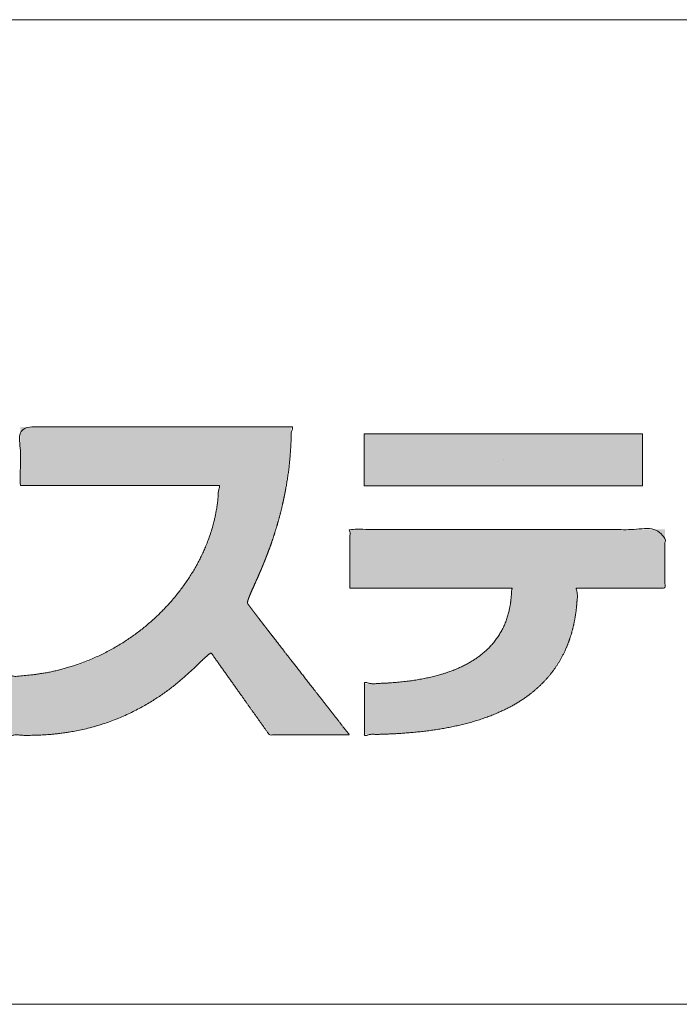
# Model space of a CAD drawing. Units: millimetres. Extents: x -145 to 146, y -102 to 102.
# Drawn here: x 98 to 104, y -102 to -93 of the extents above; entities that cross this region are included whole.
import ezdxf

# ---------------------------------------------------------------- set-up
doc = ezdxf.new("R2010")
doc.units = ezdxf.units.MM
doc.layers.add('レイヤ－ 1', color=7, linetype='Continuous', lineweight=18)
doc.layers.add('一般', color=7, linetype='Continuous', lineweight=5)

# ---------------------------------------------------------------- blocks, each defined once
blk = doc.blocks.new('block 2')
at = {"layer": 'レイヤ－ 1'}
blk.add_line((-3570.34, -46.59), (-3570.34, -46.59), dxfattribs=at)
at = {"layer": 'レイヤ－ 1', "flags": 128}
blk.add_lwpolyline([(-3434.14, -72.13), (-3434.14, -21.06), (-3706.54, -21.06), (-3706.54, -72.13), (-3434.14, -72.13)], dxfattribs=at)
at = {"layer": 'レイヤ－ 1', "color": 7, "linetype": 'Continuous'}
blk.add_solid([(-3434.14, -72.13), (-3434.14, -21.06), (-3706.54, -72.13), (-3706.54, -21.06)], dxfattribs=at)
blk = doc.blocks.new('グループ-1')
at = {"layer": 'レイヤ－ 1', "linetype": 'Continuous', "lineweight": 0}
for points in [[(9802.16, -9737.19), (9802.16, -9736.75), (9802.16, -9736.2), (9802.16, -9735.55), (9802.16, -9734.79), (9802.16, -9733.93), (9802.16, -9732.97), (9802.16, -9731.91), (9802.16, -9730.75), (9802.16, -9729.5), (9802.16, -9728.19), (9802.16, -9726.82), (9802.16, -9725.39), (9802.16, -9723.89), (9802.16, -9722.33), (9802.16, -9720.71), (9802.16, -9719.03), (9802.16, -9717.31), (9802.16, -9715.58), (9802.16, -9713.83), (9802.16, -9712.08), (9802.16, -9710.31), (9802.16, -9708.53), (9802.16, -9706.73), (9802.16, -9704.93), (9802.16, -9703.13), (9802.16, -9701.38), (9802.16, -9699.66), (9802.16, -9697.97), (9802.16, -9696.33), (9802.16, -9694.72), (9802.16, -9693.15), (9802.16, -9691.61), (9802.16, -9690.15), (9802.16, -9688.81), (9802.16, -9687.58), (9802.16, -9686.46), (9802.16, -9685.46), (9802.16, -9684.57), (9802.16, -9683.79), (9802.16, -9683.13), (9802.16, -9682.56), (9802.16, -9682.02), (9802.16, -9681.54), (9802.16, -9681.11), (9802.16, -9680.72), (9802.16, -9680.38), (9802.16, -9680.09), (9802.16, -9679.85), (9802.89, -9679.85), (9803.84, -9679.85), (9805.02, -9679.85), (9806.42, -9679.85), (9808.06, -9679.85), (9809.92, -9679.85), (9812.01, -9679.85), (9814.32, -9679.85), (9816.77, -9679.85), (9819.26, -9679.85), (9821.79, -9679.85), (9824.36, -9679.85), (9826.97, -9679.85), (9829.62, -9679.85), (9832.31, -9679.85), (9835.04, -9679.85), (9837.82, -9679.85), (9840.68, -9679.85), (9843.62, -9679.85), (9846.64, -9679.85), (9849.73, -9679.85), (9852.9, -9679.85), (9856.14, -9679.85), (9859.46, -9679.85), (9862.85, -9679.85), (9866.28, -9679.85), (9869.77, -9679.85), (9873.31, -9679.85), (9876.89, -9679.85), (9880.53, -9679.85), (9884.22, -9679.85), (9887.96, -9679.85), (9891.74, -9679.85), (9895.55, -9679.85), (9899.38, -9679.85), (9903.23, -9679.85), (9907.11, -9679.85), (9911.02, -9679.85), (9914.95, -9679.85), (9918.91, -9679.85), (9922.88, -9679.85), (9926.85, -9679.85), (9930.82, -9679.85), (9934.79, -9679.85), (9938.76, -9679.85), (9942.73, -9679.85), (9946.7, -9679.85), (9950.67, -9679.85), (9954.63, -9679.85), (9958.56, -9679.85), (9962.46, -9679.85), (9966.34, -9679.85), (9970.2, -9679.85), (9974.03, -9679.85), (9977.84, -9679.85), (9981.61, -9679.85), (9985.35, -9679.85), (9989.04, -9679.85), (9992.68, -9679.85), (9996.27, -9679.85), (9999.81, -9679.85), (10003.29, -9679.85), (10006.73, -9679.85), (10010.11, -9679.85), (10013.43, -9679.85), (10016.68, -9679.85), (10019.85, -9679.85), (10022.94, -9679.85), (10025.95, -9679.85), (10028.89, -9679.84), (10031.76, -9679.84), (10034.54, -9679.84), (10037.24, -9679.84), (10039.84, -9679.84), (10042.33, -9679.83), (10044.72, -9679.83), (10047.01, -9679.82), (10049.2, -9679.81), (10051.29, -9679.8), (10053.27, -9679.78), (10055.12, -9679.77), (10056.82, -9679.77), (10058.36, -9679.77), (10059.75, -9679.78), (10060.98, -9679.8), (10062.06, -9679.83), (10062.97, -9679.86), (10063.74, -9679.9), (10064.39, -9679.93), (10064.98, -9679.92), (10065.5, -9679.87), (10065.96, -9679.79), (10066.35, -9679.66), (10066.67, -9679.51), (10066.94, -9679.31), (10067.13, -9679.07), (10067.28, -9679.03), (10067.38, -9679.41), (10067.46, -9680.21), (10067.49, -9681.44), (10067.49, -9683.08), (10067.46, -9685.15), (10067.39, -9687.64), (10067.28, -9690.55), (10067.15, -9693.63), (10067, -9696.63), (10066.83, -9699.55), (10066.65, -9702.38), (10066.46, -9705.13), (10066.25, -9707.81), (10066.03, -9710.4), (10065.79, -9712.9), (10065.52, -9715.45), (10065.21, -9718.14), (10064.85, -9720.98), (10064.45, -9723.98), (10064.01, -9727.13), (10063.53, -9730.42), (10063, -9733.87), (10062.43, -9737.47), (10061.8, -9741.17), (10061.11, -9744.94), (10060.34, -9748.76), (10059.51, -9752.65), (10058.61, -9756.59), (10057.64, -9760.6), (10056.6, -9764.66), (10055.49, -9768.79), (10054.34, -9772.9), (10053.18, -9776.91), (10052, -9780.83), (10050.8, -9784.66), (10049.6, -9788.39), (10048.37, -9792.03), (10047.13, -9795.57), (10045.88, -9799.02), (10044.63, -9802.37), (10043.39, -9805.63), (10042.17, -9808.78), (10040.96, -9811.83), (10039.76, -9814.78), (10038.58, -9817.64), (10037.42, -9820.39), (10036.27, -9823.04), (10035.14, -9825.59), (10034.07, -9828.03), (10033.03, -9830.36), (10032.05, -9832.59), (10031.11, -9834.71), (10030.21, -9836.72), (10029.36, -9838.62), (10028.55, -9840.42), (10027.81, -9842.09), (10027.14, -9843.62), (10026.55, -9845.01), (10026.04, -9846.27), (10025.61, -9847.39), (10025.26, -9848.36), (10024.98, -9849.2), (10024.79, -9849.9), (10024.65, -9850.5), (10024.54, -9851.03), (10024.47, -9851.5), (10024.42, -9851.9), (10024.41, -9852.23), (10024.44, -9852.5), (10024.49, -9852.7), (10024.58, -9852.84), (10024.7, -9852.97), (10024.87, -9853.17), (10025.08, -9853.43), (10025.33, -9853.76), (10025.62, -9854.14), (10025.96, -9854.59), (10026.34, -9855.11), (10026.76, -9855.68), (10027.25, -9856.35), (10027.83, -9857.14), (10028.51, -9858.04), (10029.28, -9859.07), (10030.15, -9860.22), (10031.12, -9861.49), (10032.17, -9862.87), (10033.33, -9864.38), (10034.55, -9865.98), (10035.84, -9867.65), (10037.17, -9869.39), (10038.56, -9871.2), (10040.01, -9873.08), (10041.51, -9875.03), (10043.06, -9877.04), (10044.67, -9879.13), (10046.33, -9881.27), (10048.01, -9883.45), (10049.73, -9885.67), (10051.48, -9887.93), (10053.27, -9890.23), (10055.09, -9892.58), (10056.94, -9894.96), (10058.82, -9897.39), (10060.72, -9899.84), (10062.64, -9902.31), (10064.56, -9904.79), (10066.5, -9907.28), (10068.45, -9909.78), (10070.41, -9912.3), (10072.38, -9914.83), (10074.36, -9917.38), (10076.34, -9919.92), (10078.31, -9922.46), (10080.27, -9924.97), (10082.22, -9927.47), (10084.16, -9929.96), (10086.08, -9932.43), (10088, -9934.89), (10089.9, -9937.33), (10091.78, -9939.74), (10093.63, -9942.11), (10095.45, -9944.44), (10097.24, -9946.73), (10098.99, -9948.98), (10100.71, -9951.18), (10102.39, -9953.34), (10104.05, -9955.46), (10105.68, -9957.54), (10107.29, -9959.61), (10108.89, -9961.66), (10110.48, -9963.69), (10112.05, -9965.7), (10113.6, -9967.69), (10115.14, -9969.66), (10116.67, -9971.62), (10118.12, -9973.47), (10119.43, -9975.14), (10120.59, -9976.63), (10121.62, -9977.94), (10122.5, -9979.07), (10123.24, -9980.02), (10123.84, -9980.78), (10124.3, -9981.37), (10123.85, -9981.37), (10123.29, -9981.37), (10122.63, -9981.37), (10121.85, -9981.37), (10120.97, -9981.37), (10119.98, -9981.37), (10118.88, -9981.37), (10117.68, -9981.37), (10116.38, -9981.37), (10115, -9981.37), (10113.55, -9981.37), (10112.03, -9981.37), (10110.43, -9981.37), (10108.76, -9981.37), (10107.01, -9981.37), (10105.19, -9981.37), (10103.31, -9981.37), (10101.4, -9981.37), (10099.46, -9981.37), (10097.49, -9981.37), (10095.48, -9981.37), (10093.44, -9981.37), (10091.37, -9981.37), (10089.27, -9981.37), (10087.16, -9981.37), (10085.06, -9981.37), (10082.97, -9981.37), (10080.89, -9981.37), (10078.82, -9981.37), (10076.76, -9981.37), (10074.71, -9981.37), (10072.67, -9981.37), (10070.67, -9981.37), (10068.72, -9981.37), (10066.82, -9981.37), (10064.97, -9981.37), (10063.18, -9981.37), (10061.44, -9981.37), (10059.75, -9981.37), (10058.12, -9981.37), (10056.58, -9981.37), (10055.16, -9981.37), (10053.86, -9981.37), (10052.69, -9981.37), (10051.64, -9981.37), (10050.72, -9981.37), (10049.91, -9981.37), (10049.24, -9981.37), (10048.65, -9981.37), (10048.11, -9981.37), (10047.61, -9981.37), (10047.17, -9981.37), (10046.78, -9981.37), (10046.43, -9981.37), (10046.14, -9981.37), (10045.89, -9981.37), (10045.45, -9980.74), (10044.89, -9979.96), (10044.22, -9979.01), (10043.43, -9977.9), (10042.53, -9976.62), (10041.51, -9975.19), (10040.37, -9973.59), (10039.12, -9971.83), (10037.81, -9969.98), (10036.5, -9968.13), (10035.18, -9966.28), (10033.86, -9964.42), (10032.54, -9962.55), (10031.21, -9960.68), (10029.88, -9958.8), (10028.54, -9956.92), (10027.2, -9955.02), (10025.84, -9953.11), (10024.47, -9951.18), (10023.09, -9949.23), (10021.69, -9947.26), (10020.29, -9945.28), (10018.87, -9943.28), (10017.43, -9941.26), (10016, -9939.24), (10014.58, -9937.23), (10013.17, -9935.25), (10011.78, -9933.28), (10010.39, -9931.34), (10009.02, -9929.41), (10007.66, -9927.49), (10006.32, -9925.6), (10005, -9923.74), (10003.72, -9921.93), (10002.48, -9920.18), (10001.27, -9918.48), (10000.11, -9916.84), (9998.98, -9915.24), (9997.89, -9913.7), (9996.85, -9912.21), (9995.86, -9910.81), (9994.94, -9909.52), (9994.11, -9908.34), (9993.35, -9907.28), (9992.67, -9906.33), (9992.07, -9905.5), (9991.54, -9904.78), (9991.09, -9904.17), (9990.71, -9903.65), (9990.37, -9903.18), (9990.09, -9902.76), (9989.85, -9902.38), (9989.67, -9902.06), (9989.53, -9901.79), (9989.45, -9901.57), (9989.41, -9901.41), (9989.36, -9901.3), (9989.24, -9901.25), (9989.03, -9901.28), (9988.75, -9901.36), (9988.4, -9901.52), (9987.96, -9901.74), (9987.45, -9902.03), (9986.86, -9902.38), (9986.16, -9902.85), (9985.34, -9903.48), (9984.38, -9904.27), (9983.29, -9905.22), (9982.06, -9906.33), (9980.7, -9907.61), (9979.21, -9909.05), (9977.59, -9910.64), (9975.88, -9912.32), (9974.15, -9914.01), (9972.39, -9915.7), (9970.6, -9917.39), (9968.78, -9919.09), (9966.93, -9920.79), (9965.05, -9922.49), (9963.14, -9924.2), (9961.19, -9925.93), (9959.15, -9927.67), (9957.05, -9929.43), (9954.86, -9931.21), (9952.61, -9933.01), (9950.27, -9934.83), (9947.87, -9936.67), (9945.38, -9938.52), (9942.83, -9940.39), (9940.19, -9942.24), (9937.47, -9944.09), (9934.67, -9945.93), (9931.79, -9947.76), (9928.83, -9949.58), (9925.8, -9951.39), (9922.68, -9953.19), (9919.42, -9955), (9915.96, -9956.82), (9912.3, -9958.66), (9908.44, -9960.51), (9904.37, -9962.38), (9900.1, -9964.26), (9895.63, -9966.15), (9890.95, -9968.06), (9886.17, -9969.9), (9881.36, -9971.58), (9876.54, -9973.1), (9871.69, -9974.47), (9866.82, -9975.67), (9861.93, -9976.73), (9857.02, -9977.62), (9852.09, -9978.36), (9847.3, -9978.98), (9842.81, -9979.54), (9838.61, -9980.03), (9834.71, -9980.46), (9831.11, -9980.82), (9827.81, -9981.12), (9824.8, -9981.35), (9822.09, -9981.52), (9819.46, -9981.63), (9816.68, -9981.7), (9813.76, -9981.74), (9810.69, -9981.75), (9807.48, -9981.71), (9804.12, -9981.64), (9800.62, -9981.53), (9796.98, -9981.38), (9793.55, -9981.22), (9790.7, -9981.07), (9788.43, -9980.93), (9786.74, -9980.81), (9785.63, -9980.69), (9785.1, -9980.59), (9785.14, -9980.5), (9785.77, -9980.42), (9786.62, -9980.33), (9787.33, -9980.19), (9787.91, -9980.01), (9788.35, -9979.79), (9788.65, -9979.53), (9788.82, -9979.23), (9788.86, -9978.89), (9788.75, -9978.51), (9788.6, -9978.09), (9788.47, -9977.65), (9788.36, -9977.19), (9788.27, -9976.7), (9788.22, -9976.2), (9788.18, -9975.67), (9788.18, -9975.11), (9788.19, -9974.53), (9788.22, -9973.91), (9788.24, -9973.22), (9788.26, -9972.47), (9788.27, -9971.64), (9788.28, -9970.75), (9788.29, -9969.8), (9788.29, -9968.77), (9788.29, -9967.68), (9788.28, -9966.51), (9788.28, -9965.26), (9788.28, -9963.92), (9788.27, -9962.5), (9788.27, -9961), (9788.27, -9959.41), (9788.27, -9957.74), (9788.27, -9955.98), (9788.27, -9954.18), (9788.28, -9952.4), (9788.28, -9950.63), (9788.29, -9948.88), (9788.29, -9947.13), (9788.3, -9945.4), (9788.31, -9943.68), (9788.32, -9941.98), (9788.33, -9940.33), (9788.33, -9938.78), (9788.33, -9937.33), (9788.32, -9935.98), (9788.31, -9934.74), (9788.29, -9933.6), (9788.26, -9932.55), (9788.23, -9931.61), (9788.21, -9930.75), (9788.21, -9929.95), (9788.24, -9929.21), (9788.28, -9928.54), (9788.35, -9927.92), (9788.45, -9927.37), (9788.56, -9926.87), (9788.7, -9926.44), (9788.79, -9926.06), (9788.76, -9925.71), (9788.6, -9925.41), (9788.33, -9925.15), (9787.93, -9924.92), (9787.41, -9924.73), (9786.77, -9924.59), (9786.01, -9924.48), (9785.46, -9924.39), (9785.46, -9924.29), (9786, -9924.19), (9787.09, -9924.09), (9788.73, -9923.99), (9790.91, -9923.88), (9793.64, -9923.78), (9796.91, -9923.66), (9800.39, -9923.53), (9803.76, -9923.36), (9807, -9923.15), (9810.12, -9922.9), (9813.12, -9922.61), (9816, -9922.29), (9818.76, -9921.93), (9821.39, -9921.53), (9824.13, -9921.05), (9827.18, -9920.46), (9830.55, -9919.75), (9834.24, -9918.93), (9838.25, -9917.99), (9842.58, -9916.93), (9847.22, -9915.76), (9852.19, -9914.47), (9857.33, -9913.01), (9862.49, -9911.31), (9867.69, -9909.37), (9872.92, -9907.2), (9878.17, -9904.78), (9883.46, -9902.13), (9888.78, -9899.25), (9894.12, -9896.12), (9899.37, -9892.88), (9904.41, -9889.64), (9909.24, -9886.4), (9913.85, -9883.17), (9918.24, -9879.94), (9922.42, -9876.71), (9926.39, -9873.48), (9930.14, -9870.25), (9933.74, -9867), (9937.25, -9863.69), (9940.67, -9860.32), (9944, -9856.88), (9947.24, -9853.39), (9950.39, -9849.84), (9953.44, -9846.23), (9956.41, -9842.55), (9959.28, -9838.83), (9962.05, -9835.07), (9964.72, -9831.27), (9967.29, -9827.43), (9969.76, -9823.56), (9972.13, -9819.64), (9974.39, -9815.69), (9976.56, -9811.7), (9978.6, -9807.74), (9980.5, -9803.89), (9982.24, -9800.15), (9983.83, -9796.51), (9985.28, -9792.99), (9986.57, -9789.57), (9987.71, -9786.26), (9988.71, -9783.06), (9989.6, -9779.98), (9990.41, -9777.05), (9991.16, -9774.26), (9991.84, -9771.61), (9992.46, -9769.1), (9993, -9766.74), (9993.47, -9764.51), (9993.88, -9762.43), (9994.24, -9760.4), (9994.57, -9758.31), (9994.87, -9756.18), (9995.14, -9753.99), (9995.38, -9751.75), (9995.59, -9749.46), (9995.77, -9747.12), (9995.92, -9744.74), (9996.04, -9742.49), (9996.13, -9740.59), (9996.17, -9739.02), (9996.18, -9737.8), (9996.15, -9736.91), (9996.08, -9736.37), (9995.98, -9736.17), (9995.84, -9736.3), (9995.64, -9736.59), (9995.38, -9736.82), (9995.05, -9737.02), (9994.65, -9737.17), (9994.19, -9737.28), (9993.65, -9737.34), (9993.05, -9737.36), (9992.38, -9737.33), (9991.6, -9737.28), (9990.66, -9737.25), (9989.57, -9737.21), (9988.32, -9737.19), (9986.92, -9737.17), (9985.36, -9737.16), (9983.65, -9737.16), (9981.78, -9737.16), (9979.79, -9737.17), (9977.7, -9737.17), (9975.52, -9737.18), (9973.24, -9737.18), (9970.87, -9737.19), (9968.41, -9737.19), (9965.85, -9737.19), (9963.2, -9737.19), (9960.47, -9737.19), (9957.67, -9737.19), (9954.82, -9737.19), (9951.9, -9737.19), (9948.91, -9737.19), (9945.87, -9737.19), (9942.76, -9737.19), (9939.59, -9737.19), (9936.37, -9737.19), (9933.12, -9737.19), (9929.84, -9737.19), (9926.53, -9737.19), (9923.19, -9737.19), (9919.81, -9737.19), (9916.4, -9737.19), (9912.97, -9737.19), (9909.51, -9737.19), (9906.06, -9737.19), (9902.6, -9737.19), (9899.15, -9737.19), (9895.7, -9737.19), (9892.24, -9737.19), (9888.79, -9737.19), (9885.34, -9737.19), (9881.9, -9737.19), (9878.49, -9737.19), (9875.12, -9737.19), (9871.77, -9737.19), (9868.46, -9737.19), (9865.18, -9737.19), (9861.93, -9737.19), (9858.71, -9737.19), (9855.54, -9737.19), (9852.43, -9737.19), (9849.39, -9737.19), (9846.4, -9737.19), (9843.49, -9737.19), (9840.63, -9737.19), (9837.84, -9737.19), (9835.1, -9737.19), (9832.42, -9737.19), (9829.77, -9737.19), (9827.14, -9737.19), (9824.54, -9737.19), (9821.98, -9737.19), (9819.44, -9737.19), (9816.94, -9737.19), (9814.46, -9737.19), (9812.11, -9737.19), (9810, -9737.19), (9808.11, -9737.19), (9806.46, -9737.19), (9805.04, -9737.19), (9803.85, -9737.19), (9802.89, -9737.19)], [(10124.74, -9837.55), (10124.74, -9836.95), (10124.74, -9836.21), (10124.74, -9835.32), (10124.74, -9834.29), (10124.74, -9833.11), (10124.74, -9831.79), (10124.74, -9830.33), (10124.74, -9828.72), (10124.74, -9827.04), (10124.74, -9825.37), (10124.74, -9823.7), (10124.74, -9822.03), (10124.74, -9820.37), (10124.74, -9818.72), (10124.74, -9817.07), (10124.74, -9815.43), (10124.74, -9813.79), (10124.74, -9812.15), (10124.74, -9810.5), (10124.74, -9808.86), (10124.74, -9807.22), (10124.74, -9805.58), (10124.74, -9803.94), (10124.74, -9802.3), (10124.74, -9800.68), (10124.74, -9799.1), (10124.74, -9797.55), (10124.74, -9796.05), (10124.74, -9794.58), (10124.74, -9793.15), (10124.74, -9791.77), (10124.74, -9790.42), (10124.74, -9789.14), (10124.74, -9787.96), (10124.74, -9786.88), (10124.74, -9785.91), (10124.74, -9785.04), (10124.74, -9784.26), (10124.74, -9783.59), (10124.74, -9783.03), (10124.74, -9782.53), (10124.74, -9782.07), (10124.74, -9781.66), (10124.74, -9781.28), (10124.74, -9780.95), (10124.74, -9780.66), (10124.74, -9780.41), (10124.74, -9780.2), (10125.37, -9780.2), (10126.19, -9780.2), (10127.22, -9780.2), (10128.45, -9780.2), (10129.88, -9780.2), (10131.51, -9780.2), (10133.35, -9780.2), (10135.39, -9780.2), (10137.55, -9780.2), (10139.75, -9780.2), (10141.99, -9780.2), (10144.28, -9780.2), (10146.6, -9780.2), (10148.96, -9780.2), (10151.36, -9780.2), (10153.81, -9780.2), (10156.31, -9780.2), (10158.88, -9780.2), (10161.54, -9780.2), (10164.27, -9780.2), (10167.07, -9780.2), (10169.95, -9780.2), (10172.91, -9780.2), (10175.94, -9780.2), (10179.03, -9780.2), (10182.19, -9780.2), (10185.4, -9780.2), (10188.67, -9780.2), (10192, -9780.2), (10195.38, -9780.2), (10198.82, -9780.2), (10202.31, -9780.2), (10205.86, -9780.2), (10209.44, -9780.2), (10213.06, -9780.2), (10216.72, -9780.2), (10220.41, -9780.2), (10224.14, -9780.2), (10227.91, -9780.2), (10231.72, -9780.2), (10235.56, -9780.2), (10239.42, -9780.2), (10243.29, -9780.2), (10247.19, -9780.2), (10251.1, -9780.2), (10255.03, -9780.2), (10258.98, -9780.2), (10262.95, -9780.2), (10266.93, -9780.2), (10270.91, -9780.2), (10274.89, -9780.2), (10278.87, -9780.2), (10282.85, -9780.2), (10286.83, -9780.2), (10290.81, -9780.2), (10294.79, -9780.2), (10298.76, -9780.2), (10302.71, -9780.2), (10306.64, -9780.2), (10310.56, -9780.2), (10314.45, -9780.2), (10318.33, -9780.2), (10322.18, -9780.2), (10326.02, -9780.2), (10329.83, -9780.2), (10333.6, -9780.2), (10337.33, -9780.2), (10341.03, -9780.2), (10344.69, -9780.2), (10348.31, -9780.2), (10351.89, -9780.2), (10355.43, -9780.2), (10358.93, -9780.2), (10362.37, -9780.2), (10365.75, -9780.2), (10369.07, -9780.2), (10372.34, -9780.2), (10375.55, -9780.2), (10378.71, -9780.2), (10381.81, -9780.2), (10384.84, -9780.2), (10387.8, -9780.2), (10390.67, -9780.2), (10393.48, -9780.2), (10396.21, -9780.2), (10398.86, -9780.2), (10401.44, -9780.2), (10403.94, -9780.2), (10406.38, -9780.2), (10408.78, -9780.2), (10411.15, -9780.2), (10413.47, -9780.2), (10415.76, -9780.2), (10418.01, -9780.2), (10420.22, -9780.2), (10422.38, -9780.2), (10424.43, -9780.2), (10426.27, -9780.2), (10427.9, -9780.2), (10429.33, -9780.2), (10430.56, -9780.2), (10431.57, -9780.2), (10432.38, -9780.2), (10432.99, -9780.2), (10432.99, -9780.8), (10432.99, -9781.55), (10432.99, -9782.43), (10432.99, -9783.47), (10432.99, -9784.64), (10432.99, -9785.96), (10432.99, -9787.43), (10432.99, -9789.04), (10432.99, -9790.72), (10432.99, -9792.39), (10432.99, -9794.06), (10432.99, -9795.72), (10432.99, -9797.38), (10432.99, -9799.03), (10432.99, -9800.68), (10432.99, -9802.33), (10432.99, -9803.97), (10432.99, -9805.61), (10432.99, -9807.25), (10432.99, -9808.89), (10432.99, -9810.53), (10432.99, -9812.17), (10432.99, -9813.81), (10432.99, -9815.45), (10432.99, -9817.08), (10432.99, -9818.66), (10432.99, -9820.2), (10432.99, -9821.71), (10432.99, -9823.17), (10432.99, -9824.6), (10432.99, -9825.99), (10432.99, -9827.34), (10432.99, -9828.62), (10432.99, -9829.79), (10432.99, -9830.87), (10432.99, -9831.84), (10432.99, -9832.72), (10432.99, -9833.49), (10432.99, -9834.16), (10432.99, -9834.73), (10432.99, -9835.23), (10432.99, -9835.68), (10432.99, -9836.1), (10432.99, -9836.47), (10432.99, -9836.8), (10432.99, -9837.09), (10432.99, -9837.34), (10432.99, -9837.55), (10432.75, -9837.55), (10432.47, -9837.55), (10432.14, -9837.55), (10431.76, -9837.55), (10431.33, -9837.55), (10430.86, -9837.55), (10430.34, -9837.55), (10429.76, -9837.55), (10429.11, -9837.55), (10428.33, -9837.55), (10427.44, -9837.55), (10426.42, -9837.55), (10425.29, -9837.55), (10424.03, -9837.55), (10422.65, -9837.55), (10421.15, -9837.55), (10419.57, -9837.55), (10417.93, -9837.55), (10416.23, -9837.55), (10414.47, -9837.55), (10412.66, -9837.55), (10410.79, -9837.55), (10408.86, -9837.55), (10406.88, -9837.55), (10404.85, -9837.55), (10402.81, -9837.55), (10400.75, -9837.55), (10398.67, -9837.55), (10396.58, -9837.55), (10394.46, -9837.55), (10392.32, -9837.55), (10390.17, -9837.55), (10388.01, -9837.55), (10385.88, -9837.55), (10383.76, -9837.55), (10381.66, -9837.55), (10379.58, -9837.55), (10377.52, -9837.55), (10375.48, -9837.55), (10373.46, -9837.54), (10371.5, -9837.54), (10369.65, -9837.54), (10367.9, -9837.54), (10366.26, -9837.54), (10364.73, -9837.55), (10363.31, -9837.55), (10361.99, -9837.55), (10360.77, -9837.56), (10359.65, -9837.56), (10358.6, -9837.56), (10357.62, -9837.56), (10356.7, -9837.55), (10355.86, -9837.54), (10355.09, -9837.53), (10354.39, -9837.51), (10353.76, -9837.5), (10353.17, -9837.48), (10352.61, -9837.49), (10352.08, -9837.51), (10351.57, -9837.55), (10351.09, -9837.61), (10350.63, -9837.68), (10350.2, -9837.77), (10349.79, -9837.87), (10349.41, -9837.94), (10349.07, -9837.92), (10348.77, -9837.8), (10348.51, -9837.59), (10348.28, -9837.28), (10348.09, -9836.88), (10347.94, -9836.39), (10347.83, -9835.81), (10347.74, -9835.4), (10347.64, -9835.42), (10347.55, -9835.89), (10347.47, -9836.78), (10347.38, -9838.11), (10347.29, -9839.88), (10347.21, -9842.09), (10347.13, -9844.73), (10347.03, -9847.53), (10346.9, -9850.23), (10346.75, -9852.81), (10346.56, -9855.28), (10346.35, -9857.65), (10346.1, -9859.9), (10345.83, -9862.04), (10345.52, -9864.07), (10345.16, -9866.16), (10344.7, -9868.47), (10344.16, -9871), (10343.53, -9873.75), (10342.81, -9876.72), (10342, -9879.92), (10341.1, -9883.34), (10340.12, -9886.98), (10338.99, -9890.71), (10337.67, -9894.41), (10336.15, -9898.06), (10334.45, -9901.68), (10332.55, -9905.26), (10330.46, -9908.8), (10328.18, -9912.3), (10325.7, -9915.76), (10323.13, -9919.12), (10320.55, -9922.33), (10317.96, -9925.37), (10315.36, -9928.26), (10312.76, -9930.99), (10310.16, -9933.57), (10307.55, -9935.98), (10304.93, -9938.24), (10302.28, -9940.39), (10299.56, -9942.47), (10296.79, -9944.48), (10293.96, -9946.43), (10291.07, -9948.32), (10288.12, -9950.14), (10285.12, -9951.89), (10282.05, -9953.58), (10278.93, -9955.21), (10275.76, -9956.78), (10272.54, -9958.3), (10269.27, -9959.75), (10265.96, -9961.15), (10262.59, -9962.49), (10259.18, -9963.77), (10255.73, -9965), (10252.17, -9966.18), (10248.45, -9967.34), (10244.59, -9968.47), (10240.56, -9969.57), (10236.38, -9970.65), (10232.05, -9971.7), (10227.56, -9972.72), (10222.92, -9973.72), (10218.25, -9974.67), (10213.65, -9975.52), (10209.14, -9976.3), (10204.71, -9976.98), (10200.37, -9977.58), (10196.11, -9978.1), (10191.94, -9978.53), (10187.84, -9978.87), (10183.92, -9979.16), (10180.26, -9979.42), (10176.86, -9979.65), (10173.71, -9979.86), (10170.83, -9980.04), (10168.2, -9980.19), (10165.83, -9980.32), (10163.72, -9980.41), (10161.7, -9980.5), (10159.58, -9980.57), (10157.37, -9980.64), (10155.07, -9980.71), (10152.68, -9980.76), (10150.19, -9980.81), (10147.61, -9980.86), (10144.94, -9980.9), (10142.44, -9980.92), (10140.38, -9980.93), (10138.74, -9980.92), (10137.54, -9980.89), (10136.77, -9980.85), (10136.43, -9980.78), (10136.53, -9980.7), (10137.06, -9980.6), (10137.75, -9980.48), (10138.33, -9980.33), (10138.8, -9980.14), (10139.16, -9979.93), (10139.4, -9979.69), (10139.54, -9979.42), (10139.56, -9979.12), (10139.48, -9978.79), (10139.35, -9978.41), (10139.24, -9977.99), (10139.15, -9977.5), (10139.08, -9976.97), (10139.03, -9976.37), (10139.01, -9975.72), (10139, -9975.02), (10139.01, -9974.26), (10139.04, -9973.43), (10139.05, -9972.51), (10139.07, -9971.51), (10139.08, -9970.41), (10139.09, -9969.23), (10139.1, -9967.97), (10139.1, -9966.61), (10139.1, -9965.16), (10139.09, -9963.67), (10139.09, -9962.17), (10139.09, -9960.65), (10139.08, -9959.13), (10139.08, -9957.59), (10139.08, -9956.04), (10139.08, -9954.49), (10139.07, -9952.92), (10139.07, -9951.38), (10139.07, -9949.92), (10139.07, -9948.54), (10139.07, -9947.22), (10139.08, -9945.99), (10139.08, -9944.83), (10139.08, -9943.74), (10139.09, -9942.73), (10139.09, -9941.78), (10139.09, -9940.89), (10139.09, -9940.06), (10139.08, -9939.29), (10139.07, -9938.57), (10139.05, -9937.91), (10139.04, -9937.31), (10139.01, -9936.77), (10139, -9936.26), (10139.01, -9935.78), (10139.03, -9935.31), (10139.08, -9934.87), (10139.15, -9934.45), (10139.23, -9934.05), (10139.34, -9933.67), (10139.47, -9933.31), (10139.55, -9932.98), (10139.52, -9932.68), (10139.38, -9932.41), (10139.13, -9932.17), (10138.77, -9931.97), (10138.3, -9931.8), (10137.72, -9931.66), (10137.04, -9931.55), (10136.54, -9931.46), (10136.54, -9931.38), (10137.03, -9931.31), (10138.01, -9931.23), (10139.49, -9931.17), (10141.46, -9931.11), (10143.93, -9931.06), (10146.89, -9931.01), (10150.03, -9930.96), (10153.04, -9930.89), (10155.93, -9930.8), (10158.69, -9930.7), (10161.31, -9930.57), (10163.81, -9930.43), (10166.19, -9930.27), (10168.43, -9930.09), (10170.73, -9929.88), (10173.27, -9929.62), (10176.05, -9929.3), (10179.08, -9928.94), (10182.34, -9928.52), (10185.84, -9928.05), (10189.59, -9927.53), (10193.58, -9926.96), (10197.75, -9926.27), (10202.04, -9925.39), (10206.46, -9924.31), (10211, -9923.05), (10215.66, -9921.6), (10220.45, -9919.97), (10225.36, -9918.14), (10230.39, -9916.12), (10235.32, -9913.97), (10239.91, -9911.74), (10244.16, -9909.44), (10248.07, -9907.06), (10251.64, -9904.6), (10254.88, -9902.06), (10257.78, -9899.45), (10260.34, -9896.76), (10262.64, -9894.08), (10264.78, -9891.48), (10266.75, -9888.96), (10268.54, -9886.54), (10270.17, -9884.19), (10271.63, -9881.94), (10272.92, -9879.77), (10274.04, -9877.68), (10275.03, -9875.66), (10275.94, -9873.69), (10276.78, -9871.76), (10277.53, -9869.88), (10278.21, -9868.04), (10278.81, -9866.25), (10279.33, -9864.5), (10279.77, -9862.8), (10280.16, -9861.16), (10280.51, -9859.59), (10280.83, -9858.09), (10281.12, -9856.67), (10281.38, -9855.32), (10281.61, -9854.04), (10281.81, -9852.83), (10281.98, -9851.7), (10282.12, -9850.58), (10282.26, -9849.43), (10282.38, -9848.25), (10282.49, -9847.03), (10282.6, -9845.78), (10282.69, -9844.5), (10282.77, -9843.18), (10282.85, -9841.83), (10282.9, -9840.55), (10282.93, -9839.48), (10282.94, -9838.59), (10282.93, -9837.89), (10282.88, -9837.39), (10282.82, -9837.08), (10282.73, -9836.97), (10282.62, -9837.05), (10282.47, -9837.21), (10282.26, -9837.34), (10281.99, -9837.45), (10281.67, -9837.54), (10281.29, -9837.6), (10280.86, -9837.63), (10280.36, -9837.64), (10279.82, -9837.63), (10279.18, -9837.6), (10278.41, -9837.58), (10277.52, -9837.56), (10276.5, -9837.55), (10275.36, -9837.54), (10274.09, -9837.53), (10272.69, -9837.53), (10271.17, -9837.53), (10269.55, -9837.54), (10267.85, -9837.54), (10266.07, -9837.54), (10264.21, -9837.55), (10262.28, -9837.55), (10260.27, -9837.55), (10258.19, -9837.55), (10256.03, -9837.55), (10253.8, -9837.55), (10251.52, -9837.55), (10249.19, -9837.55), (10246.81, -9837.55), (10244.38, -9837.55), (10241.9, -9837.55), (10239.37, -9837.55), (10236.78, -9837.55), (10234.16, -9837.55), (10231.51, -9837.55), (10228.83, -9837.55), (10226.13, -9837.55), (10223.41, -9837.55), (10220.65, -9837.55), (10217.88, -9837.55), (10215.07, -9837.55), (10212.26, -9837.55), (10209.44, -9837.55), (10206.63, -9837.55), (10203.81, -9837.55), (10201, -9837.55), (10198.18, -9837.55), (10195.37, -9837.55), (10192.55, -9837.55), (10189.75, -9837.55), (10186.97, -9837.55), (10184.22, -9837.55), (10181.49, -9837.55), (10178.79, -9837.55), (10176.12, -9837.55), (10173.47, -9837.55), (10170.84, -9837.55), (10168.26, -9837.55), (10165.72, -9837.55), (10163.24, -9837.55), (10160.81, -9837.55), (10158.43, -9837.55), (10156.1, -9837.55), (10153.82, -9837.55), (10151.6, -9837.55), (10149.41, -9837.55), (10147.25, -9837.55), (10145.11, -9837.55), (10142.99, -9837.55), (10140.9, -9837.55), (10138.83, -9837.55), (10136.79, -9837.55), (10134.77, -9837.55), (10132.85, -9837.55), (10131.13, -9837.55), (10129.59, -9837.55), (10128.25, -9837.55), (10127.09, -9837.55), (10126.12, -9837.55), (10125.34, -9837.55)]]:
    blk.add_hatch(color=7, dxfattribs=at).paths.add_polyline_path(points)
at = {"layer": 'レイヤ－ 1'}
for points, knots in [([(9802.16, -9737.19), (9802.16, -9708.52), (9802.16, -9679.85), (9900.68, -9679.84), (9999.19, -9679.84), (10065.23, -9679.85), (10066.66, -9679.84), (10067.15, -9679.85), (10069.04, -9679.83), (10066.96, -9686.87), (10067.22, -9692.97), (10066.83, -9699.49), (10066.41, -9705.81), (10065.1, -9720.96), (10062.31, -9738.51), (10060.17, -9749.52), (10056.67, -9764.96), (10052.45, -9779.52), (10048.27, -9792.63), (10043.74, -9804.82), (10040.85, -9812.16), (10038.04, -9818.94), (10035.37, -9825.15), (10032.87, -9830.78), (10030.61, -9835.82), (10029.06, -9839.26), (10027.74, -9842.25), (10026.58, -9845.01), (10025.94, -9846.62), (10025.4, -9848.07), (10024.97, -9849.36), (10024.64, -9850.5), (10024.47, -9851.47), (10024.31, -9852.21), (10024.52, -9852.61), (10025.11, -9853.47), (10026.45, -9855.3), (10028.47, -9858), (10031.12, -9861.49), (10036.29, -9868.25), (10044.53, -9878.95), (10059.61, -9898.43), (10081.1, -9926.04), (10108.15, -9960.72), (10124.3, -9981.37), (10085.09, -9981.37), (10045.89, -9981.37), (10018.78, -9943.16), (9991.68, -9904.96), (9990.11, -9902.74), (9989.37, -9901.71), (9989.12, -9901.36), (9988.91, -9901.02), (9988.19, -9901.51), (9987.36, -9901.94), (9986.38, -9902.65), (9985.29, -9903.53), (9984.07, -9904.59), (9982.72, -9905.82), (9980.39, -9908.02), (9976.91, -9911.39), (9972.89, -9915.26), (9968.31, -9919.56), (9963.17, -9924.2), (9957.44, -9929.12), (9951.11, -9934.23), (9944.18, -9939.45), (9936.62, -9944.69), (9928.42, -9949.9), (9919.58, -9954.97), (9910.06, -9959.84), (9899.87, -9964.43), (9888.99, -9968.65), (9877.4, -9972.43), (9865.09, -9975.68), (9855.42, -9977.65), (9845.25, -9979.41), (9834.75, -9980.59), (9827.48, -9981.2), (9820.02, -9981.6), (9812.38, -9981.77), (9804.43, -9981.81), (9796.94, -9981.02), (9788.27, -9982.97), (9788.27, -9980.62), (9788.27, -9967.51), (9788.27, -9953.94), (9788.27, -9940.37), (9788.27, -9926.33), (9788.27, -9922), (9796.87, -9924.39), (9804.34, -9923.38), (9812.37, -9922.73), (9820.16, -9921.69), (9831.67, -9919.76), (9842.9, -9917.01), (9853.86, -9913.91), (9867.99, -9908.79), (9881.56, -9902.78), (9894.52, -9895.92), (9906.86, -9888.29), (9918.54, -9879.95), (9929.53, -9870.95), (9939.8, -9861.35), (9946.96, -9853.74), (9953.79, -9845.99), (9960.05, -9837.86), (9965.97, -9829.63), (9971.3, -9821.09), (9976.26, -9812.49), (9980.58, -9803.64), (9984.54, -9794.78), (9988.89, -9782.75), (9992.26, -9770.62), (9994.06, -9761.45), (9994.97, -9755.38), (9995.71, -9749.23), (9995.7, -9743.59), (9997.64, -9737.18), (9995.91, -9737.19), (9994.33, -9737.19), (9992.91, -9737.19), (9897.54, -9737.19), (9802.16, -9737.19)], [0, 0, 0, 0.007343, 0.007343, 0.032572, 0.032572, 0.049485, 0.066398, 0.083311, 0.100224, 0.117137, 0.13405, 0.150963, 0.167876, 0.184789, 0.201702, 0.218615, 0.235528, 0.252441, 0.269354, 0.286267, 0.303181, 0.320094, 0.337007, 0.35392, 0.370833, 0.387746, 0.404659, 0.421572, 0.438485, 0.455398, 0.472311, 0.489224, 0.506137, 0.52305, 0.539963, 0.556876, 0.573789, 0.590703, 0.607616, 0.624529, 0.641442, 0.658355, 0.675268, 0.692181, 0.692181, 0.717475, 0.717475, 0.747702, 0.747702, 0.74945, 0.751199, 0.752948, 0.754697, 0.756446, 0.758195, 0.759944, 0.761693, 0.763441, 0.76519, 0.766939, 0.768688, 0.770437, 0.772186, 0.773935, 0.775684, 0.777432, 0.779181, 0.78093, 0.782679, 0.784428, 0.786177, 0.787926, 0.789675, 0.791423, 0.793172, 0.794921, 0.79667, 0.798419, 0.800168, 0.801917, 0.803666, 0.805414, 0.807163, 0.808912, 0.810661, 0.810661, 0.812471, 0.812471, 0.814343, 0.816215, 0.818087, 0.819959, 0.821831, 0.823703, 0.825575, 0.827447, 0.829319, 0.831191, 0.833063, 0.834935, 0.836807, 0.838679, 0.840551, 0.842423, 0.844294, 0.846166, 0.848038, 0.84991, 0.851782, 0.853654, 0.855526, 0.857398, 0.85927, 0.861142, 0.863014, 0.864886, 0.866758, 0.86863, 0.870502, 0.872374, 0.874246, 0.874246, 1, 1, 1]), ([(10124.74, -9837.55), (10124.74, -9808.88), (10124.74, -9780.2), (10278.87, -9780.2), (10432.99, -9780.2), (10432.99, -9808.88), (10432.99, -9837.55), (10402.76, -9837.55), (10372.54, -9837.55), (10361, -9837.55), (10349.45, -9837.55), (10347.58, -9837.55), (10345.81, -9837.54), (10347.71, -9844.36), (10346.96, -9850.21), (10346.5, -9856.39), (10345.76, -9862.29), (10344.84, -9868.03), (10343.71, -9873.59), (10342.4, -9878.98), (10340.89, -9884.19), (10339.2, -9889.23), (10337.34, -9894.1), (10334.29, -9901.11), (10330.7, -9907.72), (10326.9, -9914.03), (10322.59, -9919.93), (10318.08, -9925.56), (10313.12, -9930.77), (10307.96, -9935.77), (10302.4, -9940.34), (10296.64, -9944.72), (10290.54, -9948.69), (10284.24, -9952.49), (10277.66, -9955.89), (10270.87, -9959.14), (10261.47, -9963), (10251.71, -9966.41), (10241.64, -9969.41), (10231.28, -9972.01), (10220.67, -9974.23), (10209.84, -9976.09), (10198.81, -9977.62), (10187.63, -9978.83), (10176.32, -9979.75), (10167.78, -9980.23), (10162.05, -9980.49), (10156.33, -9980.67), (10150.52, -9980.88), (10145.18, -9980.56), (10139.07, -9982.35), (10139.08, -9980.52), (10139.08, -9931.41), (10139.07, -9929.49), (10146.24, -9931.54), (10152.4, -9930.92), (10158.9, -9930.72), (10165.11, -9930.33), (10174.03, -9929.62), (10182.65, -9928.57), (10190.74, -9927.42), (10198.52, -9925.93), (10205.81, -9924.35), (10212.79, -9922.45), (10217.2, -9921.12), (10221.45, -9919.69), (10227.48, -9917.47), (10233.2, -9914.94), (10238.53, -9912.36), (10243.52, -9909.48), (10248.17, -9906.57), (10253.86, -9902.36), (10258.98, -9897.89), (10263.54, -9893.18), (10267.57, -9888.23), (10271.08, -9883.07), (10274.1, -9877.71), (10276.63, -9872.17), (10278.71, -9866.46), (10280.35, -9860.6), (10281.27, -9856.11), (10281.78, -9853.08), (10282.2, -9850.03), (10282.51, -9846.95), (10282.76, -9843.8), (10282.68, -9840.88), (10283.67, -9837.54), (10282.69, -9837.55), (10281.88, -9837.55), (10281.21, -9837.55), (10202.98, -9837.55), (10124.74, -9837.55)], [0, 0, 0, 0.046456, 0.046456, 0.296154, 0.296154, 0.34261, 0.34261, 0.391575, 0.391575, 0.410281, 0.410281, 0.413314, 0.416347, 0.41938, 0.422414, 0.425447, 0.42848, 0.431513, 0.434547, 0.43758, 0.440613, 0.443646, 0.446679, 0.449713, 0.452746, 0.455779, 0.458812, 0.461846, 0.464879, 0.467912, 0.470945, 0.473978, 0.477012, 0.480045, 0.483078, 0.486111, 0.489145, 0.492178, 0.495211, 0.498244, 0.501278, 0.504311, 0.507344, 0.510377, 0.51341, 0.516444, 0.519477, 0.52251, 0.525543, 0.528577, 0.53161, 0.534643, 0.537676, 0.540709, 0.543743, 0.546776, 0.549809, 0.552842, 0.555876, 0.558909, 0.561942, 0.564975, 0.568009, 0.571042, 0.574075, 0.577108, 0.580141, 0.583175, 0.586208, 0.589241, 0.592274, 0.595308, 0.598341, 0.601374, 0.604407, 0.60744, 0.610474, 0.613507, 0.61654, 0.619573, 0.622607, 0.62564, 0.628673, 0.631706, 0.63474, 0.637773, 0.640806, 0.643839, 0.646872, 0.646872, 1, 1, 1])]:
    blk.add_open_spline(points, degree=2, knots=knots, dxfattribs=at)
blk.add_blockref('block 2', (13845.17, -9665.51), dxfattribs=at)

msp = doc.modelspace()

# ---------------------------------------------------------------- linework, layer by layer
at = {"layer": '一般', "color": 7}
for p, q in [((83.3094, -92.8121), (145.9589, -92.8121)), ((-145.0479, -102.4504), (145.9589, -102.4504))]:
    msp.add_line(p, q, dxfattribs=at)

# ---------------------------------------------------------------- block references
at = {"layer": '一般', "color": 7, "xscale": 0.01, "yscale": 0.01, "zscale": 0.01}
msp.add_blockref('グループ-1', (0, 0), dxfattribs=at)

doc.saveas('drawing.dxf')
